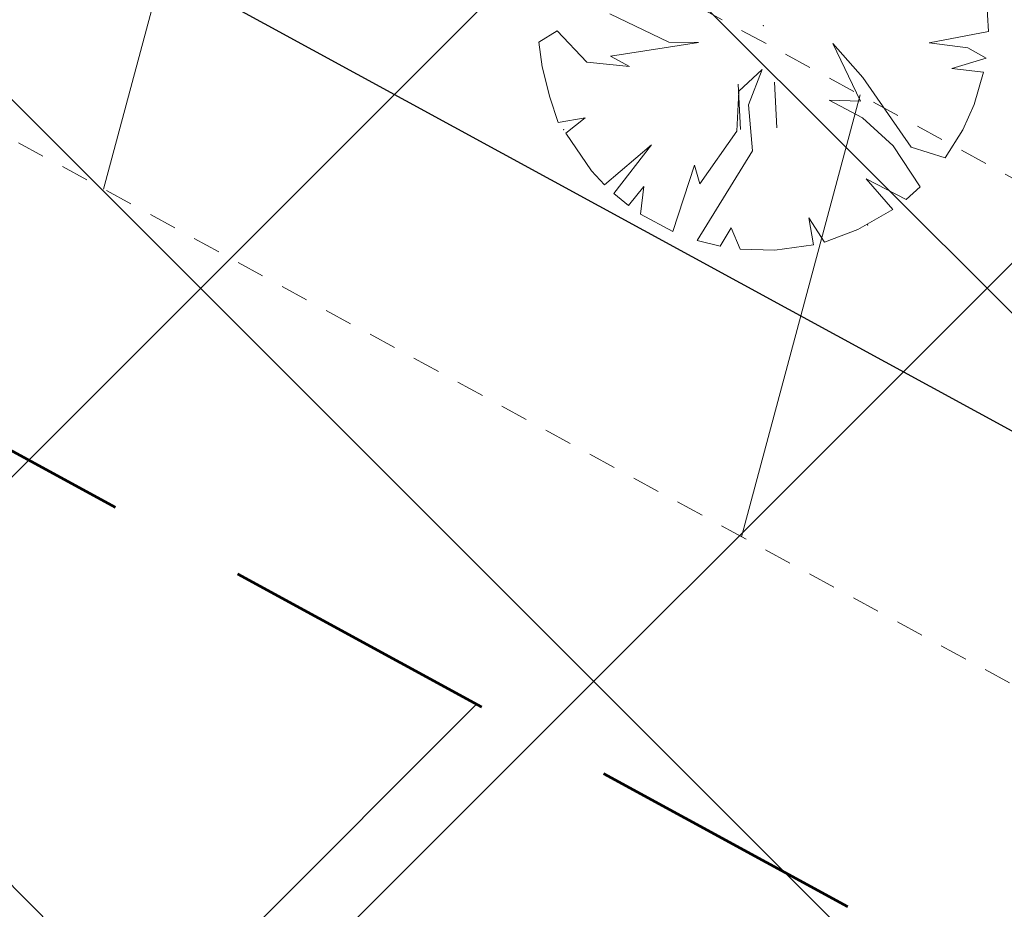
# Model space of a CAD drawing. Extents: x 546366 to 549778, y 6580323 to 6584932.
# Drawn here: x 548396 to 548400, y 6582483 to 6582487 of the extents above; entities that cross this region are included whole.
import ezdxf

# ---------------------------------------------------------------- set-up
doc = ezdxf.new("R2010")
doc.units = 0
doc.header["$MEASUREMENT"] = 0
doc.linetypes.add('HIDDEN', pattern=[0.375, 0.25, -0.125])
for name, color, linetype, lineweight in [('1-OL OLEV PLANEERING', 53, 'CONTINUOUS', 13), ('P_ELEKTER', 251, 'P_MP', 30), ('P_HOONESTUSALA', 7, 'HIDDEN', 50), ('P_kõrghaljastus', 7, 'CONTINUOUS', 20), ('P_SERVITUUT', 251, 'HIDDEN', 9), ('P_SERVITUUT_TEHNO', 251, 'CONTINUOUS', 9), ('PF_HOONESTUSALA', 7, 'CONTINUOUS', 30)]:
    doc.layers.add(name, color=color, linetype=linetype, lineweight=lineweight)
doc.styles.get("Standard").update_dxf_attribs({"font": 'complex.shx', "height": 1})
doc.linetypes.add('P_MP', pattern='A,5,-0.5,["W1",Standard,S=0.7,R=0,X=0,Y=-0.35],-1.5', length=7)
pattern_1 = [(45, (0, 0), (-3.3675960454, 3.3675960454), []), (135, (0, 0), (-3.3675960454, -3.3675960454), [])]

# ---------------------------------------------------------------- blocks, each defined once
blk = doc.blocks.new('hein_2_2_1')
at = {"layer": 'P_kõrghaljastus', "color": 56}
for p, q in [((-0.386, 0.504), (-0.386, -0.496)), ((0.414, 0.504), (0.414, -0.496))]:
    blk.add_line(p, q, dxfattribs=at)
blk = doc.blocks.new('POINT_DISPLAY_6')
at = {"layer": 'P_kõrghaljastus', "color": 56, "linetype": 'Continuous'}
blk.add_point((0, 0), dxfattribs=at)
blk = doc.blocks.new('POINT_DISPLAY_8')
at = {"layer": 'P_kõrghaljastus', "color": 56, "linetype": 'Continuous'}
blk.add_point((0, 0), dxfattribs=at)
blk = doc.blocks.new('POINT_DISPLAY_9')
at = {"layer": 'P_kõrghaljastus', "color": 56, "linetype": 'Continuous'}
blk.add_point((0, 0), dxfattribs=at)
blk = doc.blocks.new('POINT_DISPLAY_11')
at = {"layer": 'P_kõrghaljastus', "color": 56, "linetype": 'Continuous'}
blk.add_point((0, 0), dxfattribs=at)

msp = doc.modelspace()

# ---------------------------------------------------------------- hatches: boundary and pattern name
at = {"layer": '1-OL OLEV PLANEERING', "ltscale": 0.5}
h = msp.add_hatch(dxfattribs=at)
h.set_pattern_fill('ANSI37', color=256, scale=20)
h.set_pattern_definition([(45, (0, 0), (-1.767766953, 1.767766953), []), (135, (0, 0), (-1.767766953, -1.767766953), [])])
h.paths.add_polyline_path([(548369.21, 6582504.79), (548418.74, 6582477.77), (548325.6664, 6582350.2694), (548267.1514, 6582377.4004)])
at = {"layer": 'P_SERVITUUT_TEHNO', "ltscale": 0.5}
h = msp.add_hatch(dxfattribs=at)
h.set_pattern_fill('ANSI31', color=252, angle=30, style=0)
h.set_pattern_definition([(75, (0.0014, 0), (-3.0668144985, 0.8217504682), [])])
h.paths.add_polyline_path([(548416.5008, 6582474.703), (548370.1791, 6582499.9658), (548345.8665, 6582469.6194), (548341.737, 6582470.4998), (548343.1373, 6582472.2418), (548345.0758, 6582471.8313), (548369.6658, 6582502.5238), (548416.4339, 6582477.0176), (548417.9135, 6582478.2263), (548418.7426, 6582477.7741)])
at = {"layer": 'PF_HOONESTUSALA', "ltscale": 0.5}
h = msp.add_hatch(dxfattribs=at)
h.set_pattern_fill('ANSI37', color=252, scale=1.5, style=0)
h.set_pattern_definition(pattern_1)
h.paths.add_polyline_path([(548370.4936, 6582498.392), (548405.1406, 6582479.4963), (548370.0027, 6582431.361), (548337.9555, 6582387.4596), (548296.4726, 6582406.0013)])
h = msp.add_hatch(dxfattribs=at)
h.set_pattern_fill('ANSI37', color=252, scale=1.5, style=0)
h.set_pattern_definition(pattern_1)
h.paths.add_polyline_path([(548370.4936, 6582498.392), (548405.1406, 6582479.4963), (548370.0027, 6582431.361), (548337.9555, 6582387.4596), (548296.4726, 6582406.0013)])
h = msp.add_hatch(dxfattribs=at)
h.set_pattern_fill('ANSI37', color=252, scale=1.5, style=0)
h.set_pattern_definition(pattern_1)
h.paths.add_polyline_path([(548370.4936, 6582498.392), (548405.1406, 6582479.4963), (548370.0027, 6582431.361), (548337.9555, 6582387.4596), (548296.4726, 6582406.0013)])
h = msp.add_hatch(dxfattribs=at)
h.set_pattern_fill('ANSI37', color=252, scale=1.5, style=0)
h.set_pattern_definition(pattern_1)
h.paths.add_polyline_path([(548370.4936, 6582498.392), (548405.1406, 6582479.4963), (548370.0027, 6582431.361), (548337.9555, 6582387.4596), (548296.4726, 6582406.0013)])

# ---------------------------------------------------------------- linework, layer by layer
at = {"layer": 'P_ELEKTER', "color": 172, "linetype": 'P_MP', "ltscale": 1.5}
msp.add_lwpolyline([(548418.447, 6582477.372), (548416.5442, 6582475.8176), (548369.9211, 6582501.2448), (548345.4698, 6582470.7253), (548342.5687, 6582471.3398)], dxfattribs=at)
msp.add_lwpolyline([(548418.447, 6582477.372), (548416.5442, 6582475.8176), (548369.9211, 6582501.2448), (548345.4698, 6582470.7253), (548342.5687, 6582471.3398)], dxfattribs=at)
msp.add_lwpolyline([(548418.447, 6582477.372), (548416.5442, 6582475.8176), (548369.9211, 6582501.2448), (548345.4698, 6582470.7253), (548342.5687, 6582471.3398)], dxfattribs=at)
at = {"layer": 'P_ELEKTER', "color": 252, "linetype": 'P_MP', "ltscale": 1.5}
msp.add_lwpolyline([(548418.447, 6582477.372), (548416.5442, 6582475.8176), (548369.9211, 6582501.2448), (548345.4698, 6582470.7253), (548342.5687, 6582471.3398)], dxfattribs=at)
at = {"layer": 'P_HOONESTUSALA', "color": 252, "lineweight": 53, "ltscale": 5}
msp.add_lwpolyline([(548370.4936, 6582498.392), (548370.4936, 6582498.392), (548405.1406, 6582479.4963), (548370.0027, 6582431.361), (548337.9555, 6582387.4596), (548296.4726, 6582406.0013)], close=True, dxfattribs=at)
msp.add_lwpolyline([(548370.4936, 6582498.392), (548370.4936, 6582498.392), (548405.1406, 6582479.4963), (548370.0027, 6582431.361), (548337.9555, 6582387.4596), (548296.4726, 6582406.0013)], close=True, dxfattribs=at)
msp.add_lwpolyline([(548370.4936, 6582498.392), (548370.4936, 6582498.392), (548405.1406, 6582479.4963), (548370.0027, 6582431.361), (548337.9555, 6582387.4596), (548296.4726, 6582406.0013)], close=True, dxfattribs=at)
msp.add_lwpolyline([(548370.4936, 6582498.392), (548370.4936, 6582498.392), (548405.1406, 6582479.4963), (548370.0027, 6582431.361), (548337.9555, 6582387.4596), (548296.4726, 6582406.0013)], close=True, dxfattribs=at)
at = {"layer": 'P_kõrghaljastus', "color": 252, "linetype": 'Continuous'}
for p, q in [((548400.2074, 6582486.4664, 46), (548400.1985, 6582486.6304, 46)), ((548400.2074, 6582486.4664, 46), (548400.1985, 6582486.6304, 46)), ((548400.2074, 6582486.4664, 46), (548400.1985, 6582486.6304, 46)), ((548400.2074, 6582486.4664, 46), (548400.1985, 6582486.6304, 46)), ((548398.506, 6582486.5463, 46), (548398.7709, 6582486.4196, 46)), ((548398.506, 6582486.5463, 46), (548398.7709, 6582486.4196, 46)), ((548398.506, 6582486.5463, 46), (548398.7709, 6582486.4196, 46)), ((548398.506, 6582486.5463, 46), (548398.7709, 6582486.4196, 46)), ((548398.2685, 6582486.4705, 46), (548398.1867, 6582486.4192, 46)), ((548398.2685, 6582486.4705, 46), (548398.1867, 6582486.4192, 46)), ((548398.2685, 6582486.4705, 46), (548398.1867, 6582486.4192, 46)), ((548398.2685, 6582486.4705, 46), (548398.1867, 6582486.4192, 46)), ((548398.4024, 6582486.3295, 46), (548398.2685, 6582486.4705, 46)), ((548398.4024, 6582486.3295, 46), (548398.2685, 6582486.4705, 46)), ((548398.4024, 6582486.3295, 46), (548398.2685, 6582486.4705, 46)), ((548398.4024, 6582486.3295, 46), (548398.2685, 6582486.4705, 46)), ((548399.941, 6582486.4162, 46), (548400.2074, 6582486.4664, 46)), ((548399.941, 6582486.4162, 46), (548400.2074, 6582486.4664, 46)), ((548399.941, 6582486.4162, 46), (548400.2074, 6582486.4664, 46)), ((548399.941, 6582486.4162, 46), (548400.2074, 6582486.4664, 46)), ((548398.1867, 6582486.4192, 46), (548398.2012, 6582486.3076, 46)), ((548398.1867, 6582486.4192, 46), (548398.2012, 6582486.3076, 46)), ((548398.1867, 6582486.4192, 46), (548398.2012, 6582486.3076, 46)), ((548398.1867, 6582486.4192, 46), (548398.2012, 6582486.3076, 46)), ((548398.9047, 6582486.4171, 46), (548398.5094, 6582486.3553, 46)), ((548398.9047, 6582486.4171, 46), (548398.5094, 6582486.3553, 46)), ((548398.9047, 6582486.4171, 46), (548398.5094, 6582486.3553, 46)), ((548398.9047, 6582486.4171, 46), (548398.5094, 6582486.3553, 46)), ((548398.7709, 6582486.4196, 46), (548398.9047, 6582486.4171, 46)), ((548398.7709, 6582486.4196, 46), (548398.9047, 6582486.4171, 46)), ((548398.7709, 6582486.4196, 46), (548398.9047, 6582486.4171, 46)), ((548398.7709, 6582486.4196, 46), (548398.9047, 6582486.4171, 46)), ((548400.1157, 6582486.393, 46), (548399.941, 6582486.4162, 46)), ((548400.1157, 6582486.393, 46), (548399.941, 6582486.4162, 46)), ((548400.1157, 6582486.393, 46), (548399.941, 6582486.4162, 46)), ((548400.1157, 6582486.393, 46), (548399.941, 6582486.4162, 46)), ((548399.6328, 6582486.1529, 46), (548399.5089, 6582486.4134, 46)), ((548399.5089, 6582486.4134, 46), (548399.6429, 6582486.2605, 46)), ((548399.6328, 6582486.1529, 46), (548399.5089, 6582486.4134, 46)), ((548399.5089, 6582486.4134, 46), (548399.6429, 6582486.2605, 46)), ((548399.6328, 6582486.1529, 46), (548399.5089, 6582486.4134, 46)), ((548399.5089, 6582486.4134, 46), (548399.6429, 6582486.2605, 46)), ((548399.6328, 6582486.1529, 46), (548399.5089, 6582486.4134, 46)), ((548399.5089, 6582486.4134, 46), (548399.6429, 6582486.2605, 46)), ((548400.197, 6582486.3472, 46), (548400.1157, 6582486.393, 46)), ((548400.197, 6582486.3472, 46), (548400.1157, 6582486.393, 46)), ((548400.197, 6582486.3472, 46), (548400.1157, 6582486.393, 46)), ((548400.197, 6582486.3472, 46), (548400.1157, 6582486.393, 46)), ((548398.5937, 6582486.309, 46), (548398.4024, 6582486.3295, 46)), ((548398.5937, 6582486.309, 46), (548398.4024, 6582486.3295, 46)), ((548398.5937, 6582486.309, 46), (548398.4024, 6582486.3295, 46)), ((548398.5937, 6582486.309, 46), (548398.4024, 6582486.3295, 46)), ((548398.5094, 6582486.3553, 46), (548398.5937, 6582486.309, 46)), ((548398.5094, 6582486.3553, 46), (548398.5937, 6582486.309, 46)), ((548398.5094, 6582486.3553, 46), (548398.5937, 6582486.309, 46)), ((548398.5094, 6582486.3553, 46), (548398.5937, 6582486.309, 46)), ((548400.0433, 6582486.301, 46), (548400.197, 6582486.3472, 46)), ((548400.0433, 6582486.301, 46), (548400.197, 6582486.3472, 46)), ((548400.0433, 6582486.301, 46), (548400.197, 6582486.3472, 46)), ((548400.0433, 6582486.301, 46), (548400.197, 6582486.3472, 46)), ((548398.2012, 6582486.3076, 46), (548398.2368, 6582486.1711, 46)), ((548398.2012, 6582486.3076, 46), (548398.2368, 6582486.1711, 46)), ((548398.2012, 6582486.3076, 46), (548398.2368, 6582486.1711, 46)), ((548398.2012, 6582486.3076, 46), (548398.2368, 6582486.1711, 46)), ((548399.0852, 6582486.1982, 46), (548399.1909, 6582486.2956, 46)), ((548399.0852, 6582486.1982, 46), (548399.1909, 6582486.2956, 46)), ((548399.0852, 6582486.1982, 46), (548399.1909, 6582486.2956, 46)), ((548399.0852, 6582486.1982, 46), (548399.1909, 6582486.2956, 46)), ((548399.1909, 6582486.2956, 46), (548399.1293, 6582486.1369, 46)), ((548399.1909, 6582486.2956, 46), (548399.1293, 6582486.1369, 46)), ((548399.1909, 6582486.2956, 46), (548399.1293, 6582486.1369, 46)), ((548399.1909, 6582486.2956, 46), (548399.1293, 6582486.1369, 46)), ((548400.1857, 6582486.2841, 46), (548400.0433, 6582486.301, 46)), ((548400.1857, 6582486.2841, 46), (548400.0433, 6582486.301, 46)), ((548400.1857, 6582486.2841, 46), (548400.0433, 6582486.301, 46)), ((548400.1857, 6582486.2841, 46), (548400.0433, 6582486.301, 46)), ((548400.1435, 6582486.1391, 46), (548400.1857, 6582486.2841, 46)), ((548400.1435, 6582486.1391, 46), (548400.1857, 6582486.2841, 46)), ((548400.1435, 6582486.1391, 46), (548400.1857, 6582486.2841, 46)), ((548400.1435, 6582486.1391, 46), (548400.1857, 6582486.2841, 46)), ((548399.6429, 6582486.2605, 46), (548399.8609, 6582485.9468, 46)), ((548399.6429, 6582486.2605, 46), (548399.8609, 6582485.9468, 46)), ((548399.6429, 6582486.2605, 46), (548399.8609, 6582485.9468, 46)), ((548399.6429, 6582486.2605, 46), (548399.8609, 6582485.9468, 46)), ((548399.0764, 6582486.019, 46), (548399.0852, 6582486.1982, 46)), ((548399.0764, 6582486.019, 46), (548399.0852, 6582486.1982, 46)), ((548399.0764, 6582486.019, 46), (548399.0852, 6582486.1982, 46)), ((548399.0764, 6582486.019, 46), (548399.0852, 6582486.1982, 46)), ((548398.2368, 6582486.1711, 46), (548398.2734, 6582486.0575, 46)), ((548398.2368, 6582486.1711, 46), (548398.2734, 6582486.0575, 46)), ((548398.2368, 6582486.1711, 46), (548398.2734, 6582486.0575, 46)), ((548398.2368, 6582486.1711, 46), (548398.2734, 6582486.0575, 46)), ((548399.6413, 6582486.079, 46), (548399.4918, 6582486.1576, 46)), ((548399.4918, 6582486.1576, 46), (548399.6328, 6582486.1529, 46)), ((548399.6413, 6582486.079, 46), (548399.4918, 6582486.1576, 46)), ((548399.4918, 6582486.1576, 46), (548399.6328, 6582486.1529, 46)), ((548399.6413, 6582486.079, 46), (548399.4918, 6582486.1576, 46)), ((548399.4918, 6582486.1576, 46), (548399.6328, 6582486.1529, 46)), ((548399.6413, 6582486.079, 46), (548399.4918, 6582486.1576, 46)), ((548399.4918, 6582486.1576, 46), (548399.6328, 6582486.1529, 46)), ((548399.1293, 6582486.1369, 46), (548399.1472, 6582485.9295, 46)), ((548399.1293, 6582486.1369, 46), (548399.1472, 6582485.9295, 46)), ((548399.1293, 6582486.1369, 46), (548399.1472, 6582485.9295, 46)), ((548399.1293, 6582486.1369, 46), (548399.1472, 6582485.9295, 46)), ((548400.0922, 6582486.0243, 46), (548400.1435, 6582486.1391, 46)), ((548400.0922, 6582486.0243, 46), (548400.1435, 6582486.1391, 46)), ((548400.0922, 6582486.0243, 46), (548400.1435, 6582486.1391, 46)), ((548400.0922, 6582486.0243, 46), (548400.1435, 6582486.1391, 46)), ((548398.2734, 6582486.0575, 46), (548398.3948, 6582486.0787, 46)), ((548398.2734, 6582486.0575, 46), (548398.3948, 6582486.0787, 46)), ((548398.2734, 6582486.0575, 46), (548398.3948, 6582486.0787, 46)), ((548398.2734, 6582486.0575, 46), (548398.3948, 6582486.0787, 46)), ((548398.3948, 6582486.0787, 46), (548398.3076, 6582486.0091, 46)), ((548398.3948, 6582486.0787, 46), (548398.3076, 6582486.0091, 46)), ((548398.3948, 6582486.0787, 46), (548398.3076, 6582486.0091, 46)), ((548398.3948, 6582486.0787, 46), (548398.3076, 6582486.0091, 46)), ((548399.7796, 6582485.9525, 46), (548399.6413, 6582486.079, 46)), ((548399.7796, 6582485.9525, 46), (548399.6413, 6582486.079, 46)), ((548399.7796, 6582485.9525, 46), (548399.6413, 6582486.079, 46)), ((548399.7796, 6582485.9525, 46), (548399.6413, 6582486.079, 46)), ((548398.911, 6582485.7821, 46), (548399.0764, 6582486.019, 46)), ((548398.911, 6582485.7821, 46), (548399.0764, 6582486.019, 46)), ((548398.911, 6582485.7821, 46), (548399.0764, 6582486.019, 46)), ((548398.911, 6582485.7821, 46), (548399.0764, 6582486.019, 46)), ((548400.0138, 6582485.8981, 46), (548400.0922, 6582486.0243, 46)), ((548400.0138, 6582485.8981, 46), (548400.0922, 6582486.0243, 46)), ((548400.0138, 6582485.8981, 46), (548400.0922, 6582486.0243, 46)), ((548400.0138, 6582485.8981, 46), (548400.0922, 6582486.0243, 46)), ((548398.3076, 6582486.0091, 46), (548398.4231, 6582485.8406, 46)), ((548398.3076, 6582486.0091, 46), (548398.4231, 6582485.8406, 46)), ((548398.3076, 6582486.0091, 46), (548398.4231, 6582485.8406, 46)), ((548398.3076, 6582486.0091, 46), (548398.4231, 6582485.8406, 46)), ((548398.4816, 6582485.7771, 46), (548398.693, 6582485.9574, 46)), ((548398.4816, 6582485.7771, 46), (548398.693, 6582485.9574, 46)), ((548398.4816, 6582485.7771, 46), (548398.693, 6582485.9574, 46)), ((548398.4816, 6582485.7771, 46), (548398.693, 6582485.9574, 46)), ((548398.693, 6582485.9574, 46), (548398.5232, 6582485.7379, 46)), ((548398.693, 6582485.9574, 46), (548398.5232, 6582485.7379, 46)), ((548398.693, 6582485.9574, 46), (548398.5232, 6582485.7379, 46)), ((548398.693, 6582485.9574, 46), (548398.5232, 6582485.7379, 46)), ((548399.1472, 6582485.9295, 46), (548398.8981, 6582485.5268, 46)), ((548399.1472, 6582485.9295, 46), (548398.8981, 6582485.5268, 46)), ((548399.1472, 6582485.9295, 46), (548398.8981, 6582485.5268, 46)), ((548399.1472, 6582485.9295, 46), (548398.8981, 6582485.5268, 46)), ((548399.9005, 6582485.7677, 46), (548399.7796, 6582485.9525, 46)), ((548399.9005, 6582485.7677, 46), (548399.7796, 6582485.9525, 46)), ((548399.9005, 6582485.7677, 46), (548399.7796, 6582485.9525, 46)), ((548399.9005, 6582485.7677, 46), (548399.7796, 6582485.9525, 46)), ((548399.8609, 6582485.9468, 46), (548400.0138, 6582485.8981, 46)), ((548399.8609, 6582485.9468, 46), (548400.0138, 6582485.8981, 46)), ((548399.8609, 6582485.9468, 46), (548400.0138, 6582485.8981, 46)), ((548399.8609, 6582485.9468, 46), (548400.0138, 6582485.8981, 46)), ((548398.4231, 6582485.8406, 46), (548398.4816, 6582485.7771, 46)), ((548398.4231, 6582485.8406, 46), (548398.4816, 6582485.7771, 46)), ((548398.4231, 6582485.8406, 46), (548398.4816, 6582485.7771, 46)), ((548398.4231, 6582485.8406, 46), (548398.4816, 6582485.7771, 46)), ((548398.7883, 6582485.5677, 46), (548398.8857, 6582485.8652, 46)), ((548398.7883, 6582485.5677, 46), (548398.8857, 6582485.8652, 46)), ((548398.7883, 6582485.5677, 46), (548398.8857, 6582485.8652, 46)), ((548398.7883, 6582485.5677, 46), (548398.8857, 6582485.8652, 46)), ((548398.8857, 6582485.8652, 46), (548398.911, 6582485.7821, 46)), ((548398.8857, 6582485.8652, 46), (548398.911, 6582485.7821, 46)), ((548398.8857, 6582485.8652, 46), (548398.911, 6582485.7821, 46)), ((548398.8857, 6582485.8652, 46), (548398.911, 6582485.7821, 46)), ((548399.7786, 6582485.6666, 46), (548399.658, 6582485.8047, 46)), ((548399.658, 6582485.8047, 46), (548399.8378, 6582485.7117, 46)), ((548399.7786, 6582485.6666, 46), (548399.658, 6582485.8047, 46)), ((548399.658, 6582485.8047, 46), (548399.8378, 6582485.7117, 46)), ((548399.7786, 6582485.6666, 46), (548399.658, 6582485.8047, 46)), ((548399.658, 6582485.8047, 46), (548399.8378, 6582485.7117, 46)), ((548399.7786, 6582485.6666, 46), (548399.658, 6582485.8047, 46)), ((548399.658, 6582485.8047, 46), (548399.8378, 6582485.7117, 46)), ((548398.5896, 6582485.6837, 46), (548398.6581, 6582485.7705, 46)), ((548398.5896, 6582485.6837, 46), (548398.6581, 6582485.7705, 46)), ((548398.5896, 6582485.6837, 46), (548398.6581, 6582485.7705, 46)), ((548398.5896, 6582485.6837, 46), (548398.6581, 6582485.7705, 46)), ((548398.6581, 6582485.7705, 46), (548398.6441, 6582485.6456, 46)), ((548398.6581, 6582485.7705, 46), (548398.6441, 6582485.6456, 46)), ((548398.6581, 6582485.7705, 46), (548398.6441, 6582485.6456, 46)), ((548398.6581, 6582485.7705, 46), (548398.6441, 6582485.6456, 46)), ((548399.8378, 6582485.7117, 46), (548399.9005, 6582485.7677, 46)), ((548399.8378, 6582485.7117, 46), (548399.9005, 6582485.7677, 46)), ((548399.8378, 6582485.7117, 46), (548399.9005, 6582485.7677, 46)), ((548399.8378, 6582485.7117, 46), (548399.9005, 6582485.7677, 46)), ((548398.5232, 6582485.7379, 46), (548398.5896, 6582485.6837, 46)), ((548398.5232, 6582485.7379, 46), (548398.5896, 6582485.6837, 46)), ((548398.5232, 6582485.7379, 46), (548398.5896, 6582485.6837, 46)), ((548398.5232, 6582485.7379, 46), (548398.5896, 6582485.6837, 46)), ((548399.6211, 6582485.5757, 46), (548399.7786, 6582485.6666, 46)), ((548399.6211, 6582485.5757, 46), (548399.7786, 6582485.6666, 46)), ((548399.6211, 6582485.5757, 46), (548399.7786, 6582485.6666, 46)), ((548399.6211, 6582485.5757, 46), (548399.7786, 6582485.6666, 46)), ((548398.6441, 6582485.6456, 46), (548398.7883, 6582485.5677, 46)), ((548398.6441, 6582485.6456, 46), (548398.7883, 6582485.5677, 46)), ((548398.6441, 6582485.6456, 46), (548398.7883, 6582485.5677, 46)), ((548398.6441, 6582485.6456, 46), (548398.7883, 6582485.5677, 46)), ((548399.4219, 6582485.5076, 46), (548399.4008, 6582485.6283, 46)), ((548399.4008, 6582485.6283, 46), (548399.4706, 6582485.52, 46)), ((548399.4219, 6582485.5076, 46), (548399.4008, 6582485.6283, 46)), ((548399.4008, 6582485.6283, 46), (548399.4706, 6582485.52, 46)), ((548399.4219, 6582485.5076, 46), (548399.4008, 6582485.6283, 46)), ((548399.4008, 6582485.6283, 46), (548399.4706, 6582485.52, 46)), ((548399.4219, 6582485.5076, 46), (548399.4008, 6582485.6283, 46)), ((548399.4008, 6582485.6283, 46), (548399.4706, 6582485.52, 46)), ((548399.0012, 6582485.5009, 46), (548399.0506, 6582485.584, 46)), ((548399.0012, 6582485.5009, 46), (548399.0506, 6582485.584, 46)), ((548399.0012, 6582485.5009, 46), (548399.0506, 6582485.584, 46)), ((548399.0012, 6582485.5009, 46), (548399.0506, 6582485.584, 46)), ((548399.0506, 6582485.584, 46), (548399.0924, 6582485.4873, 46)), ((548399.0506, 6582485.584, 46), (548399.0924, 6582485.4873, 46)), ((548399.0506, 6582485.584, 46), (548399.0924, 6582485.4873, 46)), ((548399.0506, 6582485.584, 46), (548399.0924, 6582485.4873, 46)), ((548399.4706, 6582485.52, 46), (548399.6211, 6582485.5757, 46)), ((548399.4706, 6582485.52, 46), (548399.6211, 6582485.5757, 46)), ((548399.4706, 6582485.52, 46), (548399.6211, 6582485.5757, 46)), ((548399.4706, 6582485.52, 46), (548399.6211, 6582485.5757, 46)), ((548398.8981, 6582485.5268, 46), (548399.0012, 6582485.5009, 46)), ((548398.8981, 6582485.5268, 46), (548399.0012, 6582485.5009, 46)), ((548398.8981, 6582485.5268, 46), (548399.0012, 6582485.5009, 46)), ((548398.8981, 6582485.5268, 46), (548399.0012, 6582485.5009, 46)), ((548399.0924, 6582485.4873, 46), (548399.2481, 6582485.4833, 46)), ((548399.0924, 6582485.4873, 46), (548399.2481, 6582485.4833, 46)), ((548399.0924, 6582485.4873, 46), (548399.2481, 6582485.4833, 46)), ((548399.0924, 6582485.4873, 46), (548399.2481, 6582485.4833, 46)), ((548399.2481, 6582485.4833, 46), (548399.4219, 6582485.5076, 46)), ((548399.2481, 6582485.4833, 46), (548399.4219, 6582485.5076, 46)), ((548399.2481, 6582485.4833, 46), (548399.4219, 6582485.5076, 46)), ((548399.2481, 6582485.4833, 46), (548399.4219, 6582485.5076, 46))]:
    msp.add_line(p, q, dxfattribs=at)
at = {"layer": 'P_SERVITUUT', "color": 252, "ltscale": 0.5}
msp.add_lwpolyline([(548416.5008, 6582474.703), (548370.1791, 6582499.9658), (548345.8665, 6582469.6194), (548341.737, 6582470.4998), (548343.1373, 6582472.2418), (548345.0758, 6582471.8313), (548369.6658, 6582502.5238), (548416.4339, 6582477.0176), (548417.9135, 6582478.2263), (548418.7426, 6582477.7741), (548416.5008, 6582474.703)], dxfattribs=at)

# ---------------------------------------------------------------- block references
at = {"layer": 'P_kõrghaljastus', "color": 252, "linetype": 'Continuous', "xscale": 2, "yscale": 2, "zscale": 2, "rotation": 356.984265227287}
for name, p in [('POINT_DISPLAY_6', (548399.1958, 6582486.4939, 46)), ('POINT_DISPLAY_11', (548399.1958, 6582486.4939, 46)), ('POINT_DISPLAY_6', (548399.1958, 6582486.4939, 46)), ('POINT_DISPLAY_11', (548399.1958, 6582486.4939, 46)), ('POINT_DISPLAY_6', (548399.1958, 6582486.4939, 46)), ('POINT_DISPLAY_11', (548399.1958, 6582486.4939, 46)), ('POINT_DISPLAY_6', (548399.1958, 6582486.4939, 46)), ('POINT_DISPLAY_11', (548399.1958, 6582486.4939, 46)), ('POINT_DISPLAY_8', (548398.2988, 6582486.0256, 46)), ('POINT_DISPLAY_8', (548398.2988, 6582486.0256, 46)), ('POINT_DISPLAY_8', (548398.2988, 6582486.0256, 46)), ('POINT_DISPLAY_8', (548398.2988, 6582486.0256, 46)), ('POINT_DISPLAY_9', (548399.6642, 6582485.5969, 46)), ('POINT_DISPLAY_9', (548399.6642, 6582485.5969, 46)), ('POINT_DISPLAY_9', (548399.6642, 6582485.5969, 46)), ('POINT_DISPLAY_9', (548399.6642, 6582485.5969, 46))]:
    msp.add_blockref(name, p, dxfattribs=at)
at = {"layer": 'P_kõrghaljastus', "color": 252, "xscale": 0.2048, "yscale": 0.2048, "zscale": 0.2048, "rotation": 3.015734772712982}
msp.add_blockref('hein_2_2_1', (548399.1664, 6582486.1311, 46), dxfattribs=at)
msp.add_blockref('hein_2_2_1', (548399.1664, 6582486.1311, 46), dxfattribs=at)
msp.add_blockref('hein_2_2_1', (548399.1664, 6582486.1311, 46), dxfattribs=at)
msp.add_blockref('hein_2_2_1', (548399.1664, 6582486.1311, 46), dxfattribs=at)

doc.saveas('drawing.dxf')
